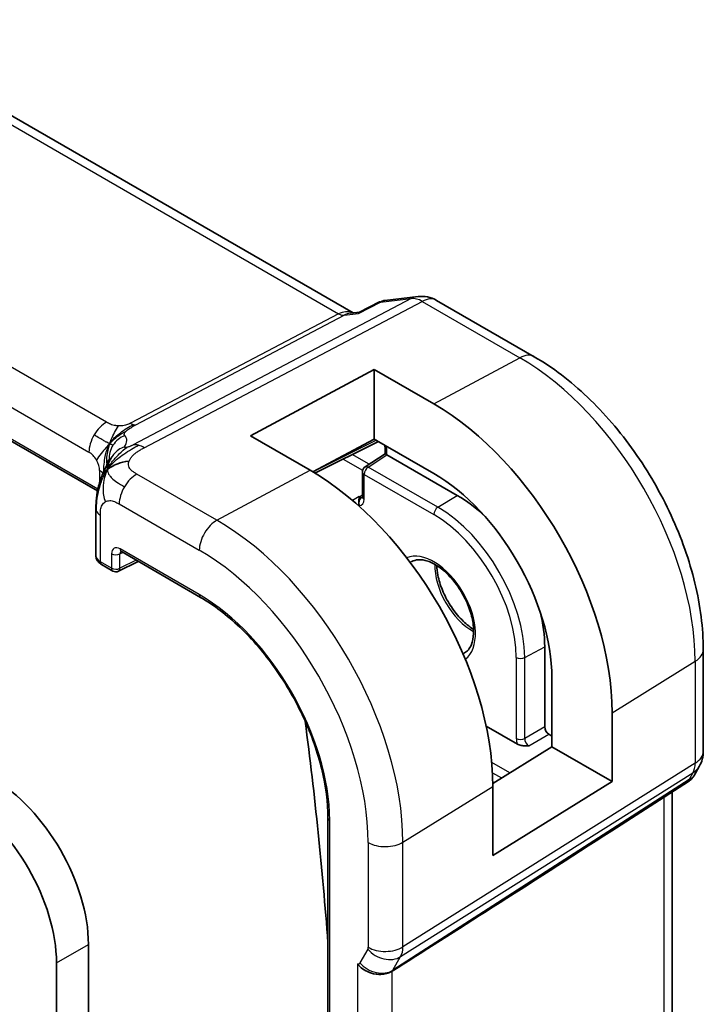
# Model space of a CAD drawing. Units: millimetres. Extents: x 0 to 2972, y 0 to 562.
# Drawn here: x 508 to 531, y 225 to 258 of the extents above; entities that cross this region are included whole.
import ezdxf

# ---------------------------------------------------------------- set-up
doc = ezdxf.new("R2010")
doc.units = ezdxf.units.MM
doc.header["$LTSCALE"] = 1.5
doc.layers.add('Visible (ISO)', color=7, linetype='Continuous', lineweight=35)
doc.layers.add('Visible Narrow (ISO)', color=7, linetype='Continuous', lineweight=25)

msp = doc.modelspace()

# ---------------------------------------------------------------- linework, layer by layer
at = {"layer": 'Visible (ISO)'}
for p, q in [((519.2813, 247.8974), (462.6233, 280.6089)), ((510.802, 241.9885), (454.5349, 274.4744)), ((520.3327, 248.3122), (521.4346, 248.4394)), ((519.4953, 247.919), (520.1535, 248.2574)), ((522.0493, 248.3121), (525.2862, 246.4432)), ((519.1912, 247.887), (519.5032, 247.9231)), ((515.8767, 243.8159), (519.9779, 246.0183)), ((519.9779, 246.0183), (521.9578, 244.8752)), ((519.9779, 243.7097), (519.9779, 246.0183)), ((517.8566, 242.6728), (515.8767, 243.8159)), ((519.9779, 243.7097), (517.9477, 242.6194)), ((518.0152, 242.5788), (520.1178, 243.6289)), ((521.9578, 242.5666), (519.9779, 243.7097)), ((520.3388, 243.2228), (520.3388, 243.4422)), ((519.6778, 242.7859), (520.3388, 243.2228)), ((522.7356, 241.8412), (520.4021, 243.1885)), ((519.5881, 241.791), (519.5881, 242.6191)), ((510.7516, 241.387), (510.7516, 239.8384)), ((511.5935, 239.9727), (514.2211, 238.4557)), ((510.9395, 239.5452), (511.3108, 239.3308)), ((511.5002, 239.3251), (512.1517, 239.6504)), ((525.6348, 234.1566), (525.6348, 236.8198)), ((530.8955, 236.7277), (530.8955, 233.3473)), ((525.8741, 233.4973), (525.8741, 235.7835)), ((527.8734, 234.6292), (527.8734, 232.343)), ((524.734, 233.5839), (523.693, 234.185)), ((525.8741, 233.8552), (525.7761, 233.9118)), ((523.9147, 232.2842), (525.8741, 233.4973)), ((527.8734, 232.343), (525.8741, 233.4973)), ((530.7615, 232.8473), (530.5763, 232.5265)), ((527.8734, 232.343), (523.9154, 229.8924)), ((530.4078, 232.3496), (527.8597, 230.7085)), ((523.9154, 229.8924), (523.9154, 232.1786)), ((529.8595, 231.9965), (529.8595, 200.11)), ((518.4455, 231.1387), (518.4455, 190.3139)), ((510.5027, 226.9402), (510.5027, 186.4419)), ((509.442, 185.8296), (509.442, 226.3278))]:
    msp.add_line(p, q, dxfattribs=at)
for centre, radius, start, end in [((521.5493, 247.446), 1, 60, 96.58678), ((519.7881, 242.6191), 0.2, 123.46129, 180), ((511.4108, 239.504), 0.2, 240, 296.53871), ((529.8955, 233.3473), 1, 330, 0)]:
    msp.add_arc(centre, radius, start, end, dxfattribs=at)
for centre, major_axis, ratio, start_param, end_param in [((521.9578, 238.0445), (4.1829, -7.2451), 0.5773503, 0.7853982, 2.3561945), ((520.5388, 243.4422), (-0.2, 0), 0.5773503, 6.2777549, 6.2831853), ((520.5388, 243.1152), (-0.2, 0.1076), 0.0005268, 0.0002833, 0.7856814), ((520.4023, 243.025), (-0.1001, 0.1734), 0.5766475, 5.4983961, 5.5320847), ((517.8566, 235.6767), (-4.2842, 7.4205), 0.5773503, 3.9269908, 5.4977871), ((521.9578, 238.0445), (-2.7692, 4.7964), 0.5773503, 3.9269908, 5.4977871), ((519.4878, 241.638), (0, 0.2309), 0.0297055, 0.8031559, 0.9325006), ((522.7356, 238.4936), (-2.05, 3.5507), 0.5773503, 5.1699486, 5.4977871), ((519.3414, 241.5535), (0.1, -0.1732), 0.5780539, 0.8171739, 0.9964936), ((511.2516, 241.387), (-0.5, 0), 0.5773503, 6.2831365, 6.2831853), ((511.2516, 239.8323), (-0.5, 0.0089), 0.5651318, 0.0100449, 0.0107428), ((511.6935, 240.1459), (-0.1, -0.1732), 0.5773503, 6.2770256, 6.2831853), ((522.7356, 238.4936), (-2.05, 3.5507), 0.5773503, 3.9269908, 4.2548294), ((435.4698, 266.3412), (-58.9062, 102.0286), 0.5773503, 4.0160744, 4.0886303), ((525.7763, 234.0751), (0.1, -0.1732), 0.5780539, 3.9275998, 5.4971782), ((507.3207, 228.7773), (2.25, -3.8971), 0.5773503, 0.7853982, 2.3561945), ((529.7685, 233.1273), (-0.6426, 0.7753), 0.1814953, 3.1197388, 3.4132646), ((529.7685, 233.1273), (0.788, -0.6299), 0.479365, 5.970264, 6.3558916), ((506.2601, 228.1649), (-2.25, 3.8971), 0.5773503, 3.9269908, 5.4977871), ((565.0512, 255.8505), (-51.1716, -33.8267), 0.011111, 0.5101546, 0.7498289)]:
    msp.add_ellipse(centre, major_axis=major_axis, ratio=ratio, start_param=start_param, end_param=end_param, dxfattribs=at)
for points in [[(520.1535, 248.2574), (520.1644, 248.263), (520.1782, 248.2614), (520.1944, 248.2526)], [(511.1293, 242.701), (511.1684, 242.731), (511.2572, 242.7871), (511.4459, 242.8896), (511.6975, 242.9666), (511.8505, 242.9797)], [(511.1293, 242.701), (511.1558, 242.7558), (511.1847, 242.8076), (511.2203, 242.8611)]]:
    msp.add_open_spline(points, degree=3, dxfattribs=at)
for points, knots in [([(520.1944, 248.2526), (520.2277, 248.2794), (520.2647, 248.2981), (520.304, 248.3072), (520.3134, 248.3094), (520.323, 248.3111), (520.3327, 248.3122)], [-0.00039926, -0.00039926, -0.00039926, -0.00039926, 0.016027201, 0.016027201, 0.016027201, 0.019962823, 0.019962823, 0.019962823, 0.019962823]), ([(519.4585, 247.8743), (519.4587, 247.8746), (519.4588, 247.875), (519.469, 247.897), (519.4811, 247.9117), (519.4953, 247.919)], [-0.130524955, -0.130524955, -0.130524955, -0.130524955, -0.130198157, -0.130198157, -0.109524381, -0.109524381, -0.109524381, -0.109524381]), ([(525.2862, 246.4432), (525.8998, 246.0889), (526.4952, 245.634), (527.6144, 244.5679), (528.138, 243.9566), (529.0746, 242.6301), (529.4874, 241.915), (530.1679, 240.4406), (530.4355, 239.6816), (530.7992, 238.1793), (530.8955, 237.4362), (530.8955, 236.7277)], [4.712389, 4.712389, 4.712389, 4.712389, 5.0265482, 5.0265482, 5.3407075, 5.3407075, 5.6548668, 5.6548668, 5.969026, 5.969026, 6.2831853, 6.2831853, 6.2831853, 6.2831853]), ([(520.3388, 243.4428), (520.3388, 243.4525), (520.3379, 243.4646), (520.3344, 243.4868), (520.3324, 243.4965), (520.3299, 243.5065)], [0, 0, 0, 0, 0.0053233923, 0.0053233923, 0.0089165032, 0.0089165032, 0.0089165032, 0.0089165032]), ([(510.9459, 242.4787), (510.9657, 242.5303), (510.986, 242.5786), (511.0294, 242.6753), (511.0527, 242.7231), (511.113, 242.8418), (511.149, 242.9066), (511.2099, 243.0078), (511.2375, 243.0508), (511.2742, 243.1043), (511.2845, 243.1188), (511.2929, 243.1309), (511.2937, 243.1321), (511.2942, 243.1329)], [0.00020555, 0.00020555, 0.00020555, 0.00020555, 0.01780716, 0.01780716, 0.03885688, 0.03885688, 0.07451562, 0.07451562, 0.09995755, 0.09995755, 0.11330334, 0.11330334, 0.12155652, 0.12155652, 0.12155652, 0.12155652]), ([(510.7516, 241.3871), (510.7516, 241.4709), (510.7509, 241.5609), (510.7652, 241.7807), (510.7844, 241.9116), (510.8291, 242.1131), (510.8481, 242.1856), (510.8925, 242.3328), (510.9188, 242.409), (510.9459, 242.4787)], [0, 0, 0, 0, 0.03090282, 0.03090282, 0.07143568, 0.07143568, 0.09380959, 0.09380959, 0.11755751, 0.11755751, 0.11755751, 0.11755751]), ([(519.5842, 241.7604), (519.5842, 241.7604), (519.5845, 241.7612), (519.5859, 241.7659), (519.5872, 241.7723), (519.588, 241.7834), (519.5881, 241.7859), (519.5881, 241.7886)], [0.012095718, 0.012095718, 0.012095718, 0.012095718, 0.015058126, 0.015058126, 0.020690402, 0.020690402, 0.022186074, 0.022186074, 0.022186074, 0.022186074]), ([(519.4688, 241.597), (519.4676, 241.6142), (519.4671, 241.631), (519.4676, 241.6724), (519.4697, 241.6932), (519.4759, 241.7399), (519.4822, 241.7639), (519.4825, 241.7755)], [-0.0090949941, -0.0090949941, -0.0090949941, -0.0090949941, -0.0075822471, -0.0075822471, -0.0052001466, -0.0052001466, 0, 0, 0, 0]), ([(519.4798, 241.5079), (519.4775, 241.5215), (519.4754, 241.5361), (519.4717, 241.5663), (519.4702, 241.5817), (519.4691, 241.597)], [-0.009283197, -0.009283197, -0.009283197, -0.009283197, -0.0046558604, -0.0046558604, -0.0000175976, -0.0000175976, -0.0000175976, -0.0000175976]), ([(510.9366, 239.547), (510.8933, 239.5725), (510.8545, 239.6045), (510.809, 239.6608), (510.796, 239.6805), (510.767, 239.7373), (510.7556, 239.7774), (510.7526, 239.8192), (510.7524, 239.8215), (510.7523, 239.8238)], [0.000438364, 0.000438364, 0.000438364, 0.000438364, 0.016812667, 0.016812667, 0.024566568, 0.024566568, 0.037897515, 0.037897515, 0.038672793, 0.038672793, 0.038672793, 0.038672793]), ([(511.5906, 239.9745), (511.5826, 239.9789), (511.576, 239.9816), (511.5677, 239.9843), (511.5665, 239.9845), (511.5657, 239.9846)], [0.000510603, 0.000510603, 0.000510603, 0.000510603, 0.005816639, 0.005816639, 0.010788767, 0.010788767, 0.010788767, 0.010788767]), ([(522.9742, 236.6106), (523.0688, 236.6652), (523.1469, 236.7549), (523.2436, 236.9911), (523.2703, 237.1172), (523.2826, 237.3986), (523.2702, 237.5518), (523.2066, 237.8746), (523.1551, 238.0442), (523.0167, 238.382), (522.9295, 238.55), (522.7285, 238.8655), (522.6146, 239.0129), (522.3736, 239.2706), (522.2466, 239.3811), (521.9954, 239.5546), (521.8713, 239.618), (521.6403, 239.6963), (521.534, 239.7109), (521.3585, 239.6996), (521.2869, 239.6779), (521.2242, 239.6417)], [5.4977871, 5.4977871, 5.4977871, 5.4977871, 5.917985, 5.917985, 6.2338765, 6.2338765, 6.534588, 6.534588, 6.837927, 6.837927, 7.1441953, 7.1441953, 7.451106, 7.451106, 7.7561435, 7.7561435, 8.0576765, 8.0576765, 8.3609902, 8.3609902, 8.6393798, 8.6393798, 8.6393798, 8.6393798]), ([(522.0529, 239.5128), (522.0567, 239.4117), (522.0694, 239.3041), (522.1233, 239.0309), (522.1748, 238.8613), (522.3131, 238.5236), (522.4003, 238.3556), (522.6013, 238.04), (522.7152, 237.8927), (522.9562, 237.6349), (523.0833, 237.5244), (523.2321, 237.4216), (523.2545, 237.4068), (523.2769, 237.3927)], [3.1851242, 3.1851242, 3.1851242, 3.1851242, 3.3929953, 3.3929953, 3.6963344, 3.6963344, 4.0026026, 4.0026026, 4.3095134, 4.3095134, 4.6145509, 4.6145509, 4.6688574, 4.6688574, 4.6688574, 4.6688574]), ([(514.2211, 238.4557), (514.6582, 238.2033), (515.0989, 237.8687), (515.94, 237.0676), (516.3403, 236.6012), (517.0588, 235.5835), (517.377, 235.0324), (517.8991, 233.9012), (518.1028, 233.3214), (518.3761, 232.1924), (518.4455, 231.6435), (518.4455, 231.1387)], [4.712389, 4.712389, 4.712389, 4.712389, 5.0265482, 5.0265482, 5.3407075, 5.3407075, 5.6548668, 5.6548668, 5.969026, 5.969026, 6.2831853, 6.2831853, 6.2831853, 6.2831853]), ([(525.1124, 233.5286), (525.1119, 233.5286), (525.1114, 233.5286), (525.0477, 233.5272), (524.9825, 233.5261), (524.8853, 233.5364), (524.835, 233.5436), (524.7678, 233.5669), (524.75, 233.5747), (524.7342, 233.5839)], [-0.000146826, -0.000146826, -0.000146826, -0.000146826, 0, 0, 0.018977215, 0.018977215, 0.028559197, 0.028559197, 0.032347653, 0.032347653, 0.032347653, 0.032347653]), ([(530.5585, 232.5), (530.5411, 232.471), (530.52, 232.4433), (530.4724, 232.3954), (530.4452, 232.3742), (530.4158, 232.3567)], [0.00577298, 0.00577298, 0.00577298, 0.00577298, 0.016809707, 0.016809707, 0.027405464, 0.027405464, 0.027405464, 0.027405464]), ([(520.5783, 226.0531), (520.5342, 226.0253), (520.4845, 226.0029), (520.377, 225.9685), (520.3195, 225.9565), (520.1958, 225.9435), (520.093, 225.9385), (519.8698, 225.9893), (519.7805, 226.023), (519.6251, 226.1067), (519.5633, 226.1512), (519.479, 226.2291), (519.4512, 226.2603), (519.428, 226.2913), (519.4277, 226.2917), (519.4275, 226.292)], [-0.13453134, -0.13453134, -0.13453134, -0.13453134, -0.10671966, -0.10671966, -0.07924528, -0.07924528, -0.0498976, -0.0498976, -0.02957206, -0.02957206, -0.01168458, -0.01168458, 0, 0, 0.00011715, 0.00011715, 0.00011715, 0.00011715]), ([(520.5789, 226.0535), (520.5787, 226.0534), (520.5786, 226.0533), (520.5785, 226.0532), (520.5784, 226.0532), (520.5783, 226.0531)], [0, 0, 0, 0, 0.00005304002, 0.00005304002, 0.0001849746, 0.0001849746, 0.0001849746, 0.0001849746])]:
    msp.add_open_spline(points, degree=3, knots=knots, dxfattribs=at)
at = {"layer": 'Visible Narrow (ISO)'}
for p, q in [((462.2339, 280.5236), (518.7986, 247.8659)), ((511.1044, 244.2652), (455.4932, 276.3723)), ((454.9078, 275.3816), (510.519, 243.2744)), ((510.8149, 242.0487), (454.5543, 274.5308)), ((521.2104, 248.3699), (511.9905, 243.517)), ((520.1944, 248.2526), (521.2104, 248.3699)), ((512.3541, 243.4234), (521.574, 248.2763)), ((519.4585, 247.8743), (520.1944, 248.2526)), ((521.574, 248.2763), (524.8109, 246.4074)), ((518.7986, 247.8659), (511.8951, 244.2322)), ((512.0769, 244.1854), (518.9804, 247.8191)), ((518.9804, 247.8191), (519.4585, 247.8743)), ((521.9578, 244.8752), (524.8109, 246.4074)), ((520.0519, 243.667), (517.9507, 242.6176)), ((519.8086, 242.8724), (519.2494, 243.1952)), ((519.7832, 242.7794), (520.4021, 243.1885)), ((520.3973, 243.1912), (520.3973, 243.3606)), ((518.9515, 243.0464), (519.5959, 242.6744)), ((522.0943, 241.4451), (519.7832, 242.7794)), ((510.8725, 242.6621), (510.8725, 242.2664)), ((514.7651, 241.0125), (512.1092, 242.5459)), ((514.7651, 241.0125), (517.8566, 242.6728)), ((519.6467, 241.7093), (519.6467, 242.5374)), ((519.6467, 242.5374), (521.9578, 241.2031)), ((519.4829, 241.7983), (519.2618, 241.6707)), ((519.5005, 241.7881), (519.4829, 241.7983)), ((519.5881, 241.846), (519.5005, 241.7881)), ((522.0943, 241.4451), (522.7356, 241.8412)), ((511.5238, 241.5551), (514.1796, 240.0217)), ((510.8981, 239.6367), (510.8981, 241.1829)), ((511.2694, 239.901), (511.2694, 239.4223)), ((511.5472, 239.8982), (511.6412, 239.9452)), ((511.5472, 239.4195), (511.5472, 239.8982)), ((514.1796, 238.5472), (511.5521, 240.0642)), ((511.2694, 239.4223), (510.8981, 239.6367)), ((512.0857, 239.6885), (511.5472, 239.4195)), ((524.971, 236.4624), (525.6348, 236.8198)), ((524.6932, 236.4652), (524.6932, 233.7762)), ((524.971, 233.7734), (524.971, 236.4624)), ((527.8734, 234.6292), (530.6269, 236.3339)), ((530.6269, 236.3339), (530.6269, 232.9535)), ((525.6348, 234.1566), (524.971, 233.7734)), ((525.1124, 233.5286), (525.7761, 233.9118)), ((524.4733, 232.63), (523.8782, 232.9736)), ((530.6269, 232.9535), (520.9318, 226.8554)), ((523.9027, 232.6387), (524.2052, 232.464)), ((530.4252, 232.4117), (520.5962, 226.0814)), ((520.8572, 226.5335), (530.5523, 232.6317)), ((530.5523, 232.6317), (530.4252, 232.4117)), ((520.9318, 230.3314), (523.9154, 232.1786)), ((529.5909, 231.8235), (529.5909, 199.5814)), ((518.5041, 190.2322), (518.5041, 231.0571)), ((519.781, 230.3198), (519.781, 226.8438)), ((520.9318, 226.8554), (520.9318, 230.3314)), ((509.442, 226.3278), (510.5027, 226.9402)), ((519.7661, 226.7794), (519.5051, 226.3273)), ((520.5962, 226.0814), (520.8572, 226.5335)), ((519.4275, 226.292), (519.4275, 193.9311)), ((520.5783, 194.1931), (520.5783, 226.0531))]:
    msp.add_line(p, q, dxfattribs=at)
for centre, major_axis, ratio, start_param, end_param in [((521.5493, 247.446), (-0.1147, 0.9934), 0.792118, 0, 0.2955161), ((521.5493, 247.446), (-0.4658, 0.8849), 0.5915391, 5.5208071, 6.0608891), ((521.5493, 247.446), (0.5, 0.866), 0.5773503, 0, 0.7504916), ((519.0676, 246.8661), (-0.002, 1.0673), 0.7174376, 6.015943, 6.6394547), ((518.811, 248.281), (0.2329, -0.4425), 0.5915391, 5.5208071, 6.0608891), ((519.0676, 246.8661), (0.3109, 1.0045), 0.6419757, 0.2757159, 0.571232), ((524.7862, 245.5772), (0.5, 0.866), 0.5773503, 0, 0.7504916), ((524.8109, 239.6918), (4.1125, -7.123), 0.5773503, 0.7853982, 2.3561945), ((511.0847, 243.601), (0.4, 0.6928), 0.5773503, 0.7504916, 1.553343), ((511.9074, 244.6473), (0.2329, -0.4425), 0.5915391, 5.5208071, 5.7908481), ((511.9074, 244.6473), (0.2329, -0.4425), 0.5915391, 5.7908481, 6.0608891), ((511.0847, 243.601), (0.4, 0.6928), 0.5773503, 1.553343, 2.3561945), ((511.9782, 243.0841), (-0.5727, -0.5585), 0.9809669, 4.2982446, 4.943866), ((505.9745, 241.7892), (5.7886, 1.9446), 0.1871293, 6.0621561, 6.3730514), ((511.9782, 243.0841), (-0.5727, -0.5585), 0.9809669, 4.943866, 5.5894874), ((511.9732, 242.7099), (-0.6811, 0.4197), 0.9599085, 5.5962824, 6.1781814), ((512.3294, 242.5931), (-0.4658, 0.8849), 0.5915391, 5.7908481, 6.0608891), ((512.3294, 242.5931), (0.4658, -0.8849), 0.5915391, 2.3792144, 2.6492554), ((520.5388, 243.4422), (-0.2, 0), 0.5773503, 0, 0.7853982), ((520.1143, 243.5236), (-0.2, 0.3464), 0.5780539, 3.9275998, 4.2612833), ((510.519, 242.8662), (0.25, -0.433), 0.5773503, 1.5707963, 2.3561945), ((511.9732, 242.7099), (-0.6811, 0.4197), 0.9599085, 6.1781814, 6.2793052), ((510.519, 242.8662), (0.25, -0.433), 0.5773503, 0.7853982, 1.5707963), ((506.2456, 241.0501), (-4.9939, -1.9072), 0.1296888, 3.2177315, 3.2447517), ((519.7881, 242.6191), (0.1, 0.1732), 0.5773503, 0.8203047, 2.3561945), ((519.7881, 242.6191), (-0.1103, 0.1669), 0.5766475, 5.463532, 6.2831853), ((510.3068, 242.3355), (-0.8, 0), 0.5773503, 3.6968557, 3.9269908), ((512.0895, 241.8817), (-0.4, -0.6928), 0.5773503, 3.8920842, 4.6949357), ((519.7881, 242.6191), (-0.2, 0), 0.5773503, 0, 0.7853982), ((512.0895, 241.8817), (-0.4, -0.6928), 0.5773503, 4.6949357, 5.4977871), ((519.5054, 241.6278), (-0.1, -0.1732), 0.5773503, 3.9618974, 4.0909486), ((519.5051, 241.9548), (0.0899, -0.1797), 0.5738685, 5.5327584, 5.9544779), ((519.7881, 241.791), (-0.2, 0), 0.5773503, 0, 0.7853982), ((519.6212, 241.5895), (-0.0118, -0.1997), 0.7631526, 3.6535931, 4.7200593), ((519.3637, 241.8731), (0.2002, -0.3468), 0.5766475, 5.9201156, 7.0679745), ((519.5051, 241.9548), (0.0899, -0.1797), 0.5738685, 5.9544779, 6.2069181), ((511.2516, 241.387), (-0.5, 0), 0.5773503, 0, 0.1791661), ((511.2516, 241.387), (-0.5, 0), 0.5773503, 0.1791661, 0.7853982), ((522.0992, 241.2847), (0.1, 0.1732), 0.5773503, 0.8203047, 2.3561945), ((521.9578, 238.0445), (1.9342, -3.3502), 0.5773503, 0.7853982, 2.3561945), ((522.0943, 238.1233), (-2.0342, 3.5233), 0.5773503, 3.9269908, 5.4977871), ((514.7453, 240.3483), (-0.4, -0.6928), 0.5773503, 3.8920842, 5.4977871), ((514.7651, 233.8918), (-4.3605, 7.5527), 0.5773503, 3.9269908, 5.4977871), ((511.5524, 239.7372), (-0.2002, 0.3468), 0.5766475, 5.4983961, 7.0679745), ((511.2516, 239.8323), (-0.5, 0.0089), 0.5651318, 0.0107428, 0.795443), ((511.4108, 239.9827), (-0.2, 0), 0.5773503, 0.7853982, 2.3212879), ((511.6939, 239.8189), (-0.1107, 0.1677), 0.5738685, 0.0749214, 0.7504269), ((511.6935, 240.1459), (-0.1, -0.1732), 0.5773503, 5.4977871, 6.2770256), ((514.1796, 233.5538), (3.9608, -6.8603), 0.5773503, 0.7853982, 2.3561945), ((521.9578, 238.0445), (0.975, -1.6887), 0.5773503, 0.0730634, 3.0685292), ((511.0395, 239.7184), (-0.1, -0.1732), 0.5773503, 5.4977871, 6.2831853), ((522.0992, 238.1262), (-0.875, 1.5155), 0.5773503, 0, 0.0554122), ((523.2306, 238.7794), (0.875, -1.5155), 0.5773503, 3.8886145, 5.5361634), ((511.4108, 239.504), (-0.2, 0), 0.5773503, 0.7853982, 2.3212879), ((511.4108, 239.504), (-0.1, -0.1732), 0.5773503, 5.4977871, 6.2831853), ((511.4108, 239.504), (0.0894, -0.1789), 0.5766475, 0, 0.8196533), ((514.3211, 238.6289), (-0.1, -0.1732), 0.5773503, 5.4977871, 6.2831853), ((514.1796, 233.5538), (-3.0578, 5.2963), 0.5773503, 3.9269908, 5.4977871), ((522.0992, 238.1262), (0.875, -1.5155), 0.5773503, 6.2277731, 6.2831853), ((529.8955, 236.7277), (1, 0), 0.5773503, 5.5326937, 6.2831853), ((524.8346, 236.5469), (0.2, 0), 0.5773503, 3.9269908, 5.4628806), ((524.9762, 233.6132), (0.2, -0.3464), 0.5780539, 3.9275998, 4.4702498), ((524.8346, 233.8578), (0.2, 0), 0.5773503, 3.9269908, 5.4628806), ((525.1177, 233.6948), (-0.1, 0.1732), 0.6197342, 0.7860072, 2.3555855), ((529.8955, 233.3473), (1, 0), 0.5773503, 5.5326937, 6.2831853), ((529.8955, 233.3473), (0.5324, -0.8465), 0.5923711, 0.2997428, 0.7631028), ((529.8955, 233.3473), (0.866, -0.5), 0.7745967, 5.8975576, 6.2831853), ((518.6455, 231.1387), (-0.2, 0), 0.5773503, 0, 0.7853982), ((520.3467, 230.6464), (-0.8, 0), 0.5773503, 0.7853982, 2.3911011), ((519.6395, 226.9255), (0.1001, -0.1732), 0.577184, 0.3213193, 0.7846793), ((520.3318, 227.106), (0.6928, -0.4), 0.7745967, 4.2918546, 5.8975576), ((520.3467, 227.1704), (0.8, 0), 0.5773503, 3.9269908, 5.5326937), ((520.2052, 227.2521), (-0.526, 0.8505), 0.5894188, 3.4458372, 3.9091972), ((519.3786, 226.4736), (0.1, -0.1734), 0.5769156, 5.8507814, 6.6049354), ((520.0708, 226.6539), (0.6928, -0.4), 0.7745967, 4.2918546, 5.8975576), ((519.9443, 226.8002), (0.5333, -0.846), 0.5708671, 0.2452493, 0.2990514)]:
    msp.add_ellipse(centre, major_axis=major_axis, ratio=ratio, start_param=start_param, end_param=end_param, dxfattribs=at)
for points, knots in [([(511.5014, 244.1454), (511.4786, 244.1465), (511.4556, 244.1484), (511.4325, 244.1513), (511.4236, 244.1524), (511.4146, 244.1536), (511.4058, 244.155), (511.3744, 244.1599), (511.3435, 244.1666), (511.3146, 244.1743), (511.2856, 244.1821), (511.2586, 244.191), (511.2334, 244.2009), (511.2082, 244.2108), (511.1848, 244.2216), (511.1635, 244.2326), (511.1422, 244.2435), (511.1229, 244.2545), (511.1044, 244.2652)], [0.5, 0.5, 0.5, 0.5, 0.57278907, 0.57278907, 0.57278907, 0.60104672, 0.60104672, 0.60104672, 0.70082692, 0.70082692, 0.70082692, 0.80056262, 0.80056262, 0.80056262, 0.90027869, 0.90027869, 0.90027869, 1, 1, 1, 1]), ([(511.8951, 244.2322), (511.8765, 244.2224), (511.8575, 244.2125), (511.8363, 244.2029), (511.8153, 244.1934), (511.792, 244.1843), (511.7672, 244.1763), (511.7422, 244.1684), (511.7156, 244.1616), (511.6874, 244.1565), (511.6589, 244.1514), (511.6287, 244.1479), (511.5976, 244.146), (511.5659, 244.1441), (511.5332, 244.1439), (511.5014, 244.1454)], [0, 0, 0, 0, 0.09956498, 0.09956498, 0.09956498, 0.19838025, 0.19838025, 0.19838025, 0.29739333, 0.29739333, 0.29739333, 0.39757117, 0.39757117, 0.39757117, 0.5, 0.5, 0.5, 0.5]), ([(511.7527, 243.9671), (511.7674, 243.9823), (511.7836, 243.9974), (511.8033, 244.0135), (511.8227, 244.0293), (511.8454, 244.0461), (511.8687, 244.0623), (511.8921, 244.0786), (511.916, 244.0942), (511.9402, 244.109), (511.9482, 244.1139), (511.9563, 244.1187), (511.9642, 244.1234), (511.9806, 244.133), (511.9973, 244.1423), (512.0131, 244.1511), (512.0364, 244.164), (512.0581, 244.1755), (512.0769, 244.1854)], [0.5, 0.5, 0.5, 0.5, 0.60064191, 0.60064191, 0.60064191, 0.69981713, 0.69981713, 0.69981713, 0.79973515, 0.79973515, 0.79973515, 0.83278211, 0.83278211, 0.83278211, 0.90060184, 0.90060184, 0.90060184, 1, 1, 1, 1]), ([(511.7071, 243.8232), (511.7035, 243.8269), (511.6998, 243.8309), (511.6966, 243.8366), (511.6935, 243.8423), (511.6909, 243.8497), (511.6899, 243.858), (511.689, 243.8662), (511.6898, 243.8753), (511.6937, 243.886), (511.6975, 243.8963), (511.7043, 243.9081), (511.7141, 243.9215), (511.7245, 243.9359), (511.7375, 243.9512), (511.7527, 243.9671)], [0, 0, 0, 0, 0.09971266, 0.09971266, 0.09971266, 0.19952218, 0.19952218, 0.19952218, 0.29913595, 0.29913595, 0.29913595, 0.39615943, 0.39615943, 0.39615943, 0.5, 0.5, 0.5, 0.5]), ([(511.2056, 243.5546), (511.1809, 243.5148), (511.1371, 243.4315), (511.0829, 243.2807), (511.0371, 243.0871), (511.0033, 242.8229), (511.0007, 242.6758), (511.0005, 242.6108)], [0, 0, 0, 0, 0.2, 0.4, 0.6, 0.8, 0.96232447, 0.96232447, 0.96232447, 0.96232447]), ([(511.2203, 242.8611), (511.2383, 242.8881), (511.3168, 242.9975), (511.5169, 243.2185), (511.7014, 243.3877), (511.7768, 243.4335)], [0.22154274, 0.22154274, 0.22154274, 0.22154274, 0.33333333, 0.66666667, 1, 1, 1, 1]), ([(511.7768, 243.4335), (511.767, 243.4313), (511.7576, 243.4293), (511.7486, 243.4278), (511.7375, 243.4259), (511.7278, 243.4247), (511.7199, 243.4244), (511.7129, 243.4241), (511.7073, 243.4245), (511.7033, 243.4255), (511.6993, 243.4265), (511.6968, 243.4282), (511.6958, 243.4304), (511.6947, 243.4327), (511.6951, 243.4354), (511.6963, 243.4386), (511.6976, 243.4418), (511.6998, 243.4454), (511.702, 243.449)], [0.5, 0.5, 0.5, 0.5, 0.57546089, 0.57546089, 0.57546089, 0.66829722, 0.66829722, 0.66829722, 0.75121028, 0.75121028, 0.75121028, 0.83414005, 0.83414005, 0.83414005, 0.9170741, 0.9170741, 0.9170741, 1, 1, 1, 1]), ([(511.9905, 243.517), (511.9799, 243.5115), (511.9691, 243.5057), (511.958, 243.5001), (511.9472, 243.4947), (511.9361, 243.4894), (511.9247, 243.4842), (511.9132, 243.479), (511.9014, 243.474), (511.8892, 243.4692), (511.8766, 243.4643), (511.8637, 243.4595), (511.8512, 243.4552), (511.8378, 243.4506), (511.8248, 243.4465), (511.8129, 243.4431), (511.8004, 243.4394), (511.7884, 243.4363), (511.7768, 243.4335)], [0, 0, 0, 0, 0.08168688, 0.08168688, 0.08168688, 0.16106198, 0.16106198, 0.16106198, 0.24043816, 0.24043816, 0.24043816, 0.32212862, 0.32212862, 0.32212862, 0.40922538, 0.40922538, 0.40922538, 0.5, 0.5, 0.5, 0.5]), ([(511.8505, 242.9797), (511.8617, 243.0093), (511.8773, 243.0391), (511.8968, 243.0685), (511.9163, 243.0978), (511.9396, 243.1267), (511.966, 243.1547), (511.9922, 243.1826), (512.0215, 243.2095), (512.0528, 243.235), (512.084, 243.2604), (512.1172, 243.2845), (512.1511, 243.3069), (512.1784, 243.3249), (512.2062, 243.3419), (512.2338, 243.3578), (512.2406, 243.3618), (512.2473, 243.3656), (512.2541, 243.3694), (512.2883, 243.3887), (512.3221, 243.4066), (512.3541, 243.4234)], [0.5, 0.5, 0.5, 0.5, 0.58364023, 0.58364023, 0.58364023, 0.66697515, 0.66697515, 0.66697515, 0.75015571, 0.75015571, 0.75015571, 0.83333009, 0.83333009, 0.83333009, 0.90022986, 0.90022986, 0.90022986, 0.91663997, 0.91663997, 0.91663997, 1, 1, 1, 1]), ([(511.1132, 242.8736), (511.1181, 242.899), (511.1231, 242.9213), (511.1286, 242.94), (511.1339, 242.9584), (511.1397, 242.9733), (511.1453, 242.9852), (511.1509, 242.9971), (511.1564, 243.0059), (511.1616, 243.011), (511.1668, 243.0162), (511.1716, 243.0177), (511.176, 243.0176), (511.1804, 243.0175), (511.1842, 243.0158), (511.1875, 243.0138)], [0.5, 0.5, 0.5, 0.5, 0.60177456, 0.60177456, 0.60177456, 0.70174317, 0.70174317, 0.70174317, 0.80092957, 0.80092957, 0.80092957, 0.90020701, 0.90020701, 0.90020701, 1, 1, 1, 1]), ([(512.1092, 242.5459), (512.0775, 242.5642), (512.0459, 242.5825), (512.0164, 242.6017), (511.9868, 242.6209), (511.9594, 242.6411), (511.9353, 242.6626), (511.9113, 242.684), (511.8906, 242.7069), (511.8742, 242.7312), (511.8578, 242.7555), (511.8457, 242.7812), (511.8383, 242.808), (511.831, 242.8349), (511.8283, 242.8629), (511.8304, 242.8917), (511.8311, 242.902), (511.8325, 242.9124), (511.8344, 242.9229), (511.8379, 242.9417), (511.8433, 242.9607), (511.8505, 242.9797)], [0, 0, 0, 0, 0.08330525, 0.08330525, 0.08330525, 0.1666102, 0.1666102, 0.1666102, 0.24991511, 0.24991511, 0.24991511, 0.33322023, 0.33322023, 0.33322023, 0.41652581, 0.41652581, 0.41652581, 0.44638536, 0.44638536, 0.44638536, 0.5, 0.5, 0.5, 0.5]), ([(511.1293, 242.701), (511.0902, 242.671), (511.0245, 242.6103), (510.9641, 242.5254), (510.9459, 242.4787)], [0, 0, 0, 0, 0.33333333, 0.65511225, 0.65511225, 0.65511225, 0.65511225]), ([(510.8981, 241.1829), (510.8981, 241.2115), (510.8982, 241.2404), (510.8994, 241.27), (510.9007, 241.2995), (510.9031, 241.3297), (510.9074, 241.3588), (510.9117, 241.3879), (510.9178, 241.416), (510.9262, 241.4426), (510.9346, 241.4692), (510.9454, 241.4944), (510.9585, 241.5177), (510.9715, 241.541), (510.9868, 241.5624), (511.0042, 241.5809), (511.0215, 241.5993), (511.0409, 241.615), (511.0621, 241.6276)], [0, 0, 0, 0, 0.08333404, 0.08333404, 0.08333404, 0.16666948, 0.16666948, 0.16666948, 0.25000491, 0.25000491, 0.25000491, 0.33333893, 0.33333893, 0.33333893, 0.41667012, 0.41667012, 0.41667012, 0.5, 0.5, 0.5, 0.5]), ([(511.0621, 241.6276), (511.0833, 241.6403), (511.1063, 241.65), (511.1306, 241.6566), (511.1549, 241.6632), (511.1804, 241.6667), (511.2066, 241.667), (511.2327, 241.6673), (511.2593, 241.6644), (511.2863, 241.6588), (511.3134, 241.6531), (511.3407, 241.6447), (511.3677, 241.6342), (511.3948, 241.6237), (511.4216, 241.6111), (511.4476, 241.5976), (511.4618, 241.5902), (511.4757, 241.5825), (511.4895, 241.5747), (511.501, 241.5682), (511.5125, 241.5616), (511.5238, 241.5551)], [0.5, 0.5, 0.5, 0.5, 0.58339792, 0.58339792, 0.58339792, 0.66669896, 0.66669896, 0.66669896, 0.7499649, 0.7499649, 0.7499649, 0.83325726, 0.83325726, 0.83325726, 0.91663774, 0.91663774, 0.91663774, 0.96199307, 0.96199307, 0.96199307, 1, 1, 1, 1])]:
    msp.add_open_spline(points, degree=3, knots=knots, dxfattribs=at)
for points in [[(511.2056, 243.5546), (511.2303, 243.5945), (511.2854, 243.6705), (511.3948, 243.7847), (511.5499, 243.9152), (511.7788, 244.0769), (511.9185, 244.1552), (511.9889, 244.1923)], [(511.2056, 243.5546), (511.223, 243.6066), (511.2598, 243.7071), (511.3644, 243.9199), (511.4578, 244.0847), (511.5014, 244.1454)], [(511.2056, 243.5546), (511.1957, 243.5589), (511.172, 243.5696), (511.1174, 243.5973), (511.0294, 243.645), (510.8734, 243.7346), (510.7571, 243.8063), (510.6917, 243.844)], [(511.2056, 243.5546), (511.2465, 243.5966), (511.3274, 243.674), (511.493, 243.8275), (511.6581, 243.9351), (511.7527, 243.9671)], [(511.2056, 243.5546), (511.1647, 243.5127), (511.0859, 243.4287), (510.9283, 243.236), (510.8096, 243.0758), (510.769, 243.0105)], [(511.2056, 243.5546), (511.1882, 243.5026), (511.1585, 243.4006), (511.1074, 243.1862), (511.0954, 242.98), (511.1132, 242.8736)], [(511.1293, 242.701), (511.1572, 242.7407), (511.2165, 242.8168), (511.325, 242.931), (511.4678, 243.0561), (511.6682, 243.2055), (511.9309, 243.3776), (512.084, 243.4598), (512.1664, 243.5032)], [(511.2056, 243.5546), (511.2156, 243.5504), (511.2317, 243.5441), (511.2478, 243.5381), (511.2601, 243.5367), (511.2746, 243.5338), (511.3006, 243.5139), (511.3135, 243.5028)], [(511.1293, 242.701), (511.1296, 242.7196), (511.1334, 242.7572), (511.1491, 242.8212), (511.1768, 242.8999), (511.2208, 243.0009), (511.2842, 243.1192), (511.3216, 243.1685), (511.3381, 243.1958)], [(511.1045, 242.8238), (511.1072, 242.8412), (511.1102, 242.8579), (511.1132, 242.8736)], [(511.1293, 242.701), (511.1014, 242.6613), (511.0491, 242.5784), (510.9751, 242.4313), (510.9013, 242.2426), (510.8263, 241.9858), (510.7624, 241.6495), (510.7597, 241.4495), (510.7597, 241.3356)], [(511.1293, 242.701), (511.0895, 242.6186), (511.0281, 242.4505), (510.9718, 242.0787), (511.0004, 241.7646), (511.0621, 241.6276)], [(511.1293, 242.701), (511.1291, 242.6824), (511.1319, 242.6459), (511.1492, 242.5865), (511.1886, 242.5145), (511.2689, 242.417), (511.4345, 242.2784), (511.6009, 242.1799), (511.6965, 242.1247)]]:
    msp.add_open_spline(points, degree=3, dxfattribs=at)

doc.saveas('drawing.dxf')
